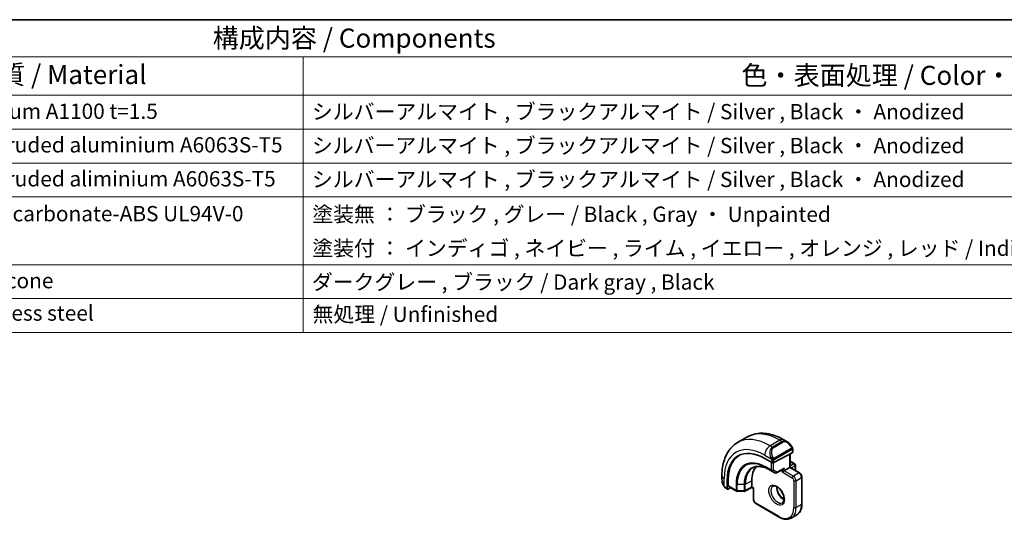
# Model space of a CAD drawing. Units: millimetres. Extents: x 14 to 2205, y 8 to 430.
# Drawn here: x 210 to 339, y 224 to 289 of the extents above; entities that cross this region are included whole.
import ezdxf

# ---------------------------------------------------------------- set-up
doc = ezdxf.new("R2010")
doc.units = ezdxf.units.MM
for name, color, linetype, lineweight in [('Border (ISO)', 7, 'Continuous', 35), ('Symbol (ISO)', 7, 'Continuous', 18), ('Visible (ISO)', 7, 'Continuous', 35), ('Visible Narrow (ISO)', 7, 'Continuous', 25)]:
    doc.layers.add(name, color=color, linetype=linetype, lineweight=lineweight)
doc.styles.add('Note Text (TK)', font='txt')
doc.styles.add('Note Text (TK2)', font='txt')

# ---------------------------------------------------------------- blocks, each defined once
blk = doc.blocks.new('図面枠 tk図枠')
at = {"layer": 'Border (ISO)'}
blk.add_line((14.5, 289), (405.5, 289), dxfattribs=at)
blk = doc.blocks.new('構成内容 _ Components')
at = {"layer": 'Symbol (ISO)'}
for p, q in [((405.5, 289), (103.39, 289)), ((405.5, 284.16), (103.39, 284.16)), ((247.09, 284.16), (247.09, 279.12)), ((405.5, 279.12), (103.39, 279.12)), ((247.09, 279.12), (247.09, 248.09)), ((405.5, 274.69), (103.39, 274.69)), ((405.5, 270.25), (103.39, 270.25)), ((405.5, 265.82), (103.39, 265.82)), ((405.5, 256.95), (103.39, 256.95)), ((405.5, 252.52), (103.39, 252.52)), ((405.5, 248.09), (103.39, 248.09))]:
    blk.add_line(p, q, dxfattribs=at)
at = {"layer": 'Symbol (ISO)', "color": 7, "attachment_point": 7}
for s, insert, char_height, style in [('構成内容 / Components', (235.25, 284.56), 2.5, 'Note Text (TK)'), ('材質 / Material', (203.9, 279.8), 2.5, 'Note Text (TK)'), ('色・表面処理 / Color・Finish', (304.44, 279.69), 2.5, 'Note Text (TK)'), ('アルミ板 / Aluminium A1100 t=1.5', (185.63, 275.4), 2, 'Note Text (TK2)'), ('シルバーアルマイト , ブラックアルマイト / Silver , Black ・ Anodized', (248.24, 275.35), 2, 'Note Text (TK2)'), ('アルミ押出材 / Extruded aluminium A6063S-T5', (185.63, 271.01), 2, 'Note Text (TK2)'), ('シルバーアルマイト , ブラックアルマイト / Silver , Black ・ Anodized', (248.24, 270.92), 2, 'Note Text (TK2)'), ('アルミ押出材 / Extruded aliminium A6063S-T5', (185.63, 266.57), 2, 'Note Text (TK2)'), ('シルバーアルマイト , ブラックアルマイト / Silver , Black ・ Anodized', (248.24, 266.49), 2, 'Note Text (TK2)'), ('PC+ABS樹脂 / Polycarbonate-ABS UL94V-0', (185.68, 262.01), 2, 'Note Text (TK2)'), ('塗装無 ： ブラック , グレー / Black , Gray ・ Unpainted', (248.28, 261.93), 2, 'Note Text (TK2)'), ('塗装付 ： インディゴ , ネイビー , ライム , イエロー , オレンジ , レッド / Indigo , Navy , Lime , Yellow , Orange , Red ・ Painted', (248.28, 257.49), 2, 'Note Text (TK2)'), ('シリコンゴム / Silicone', (185.63, 253.25), 2, 'Note Text (TK2)'), ('ダークグレー , ブラック / Dark gray , Black', (248.23, 253.07), 2, 'Note Text (TK2)'), ('ステンレス / Stainless steel', (185.6, 249.01), 2, 'Note Text (TK2)'), ('無処理 / Unfinished', (248.32, 248.85), 2, 'Note Text (TK2)')]:
    blk.add_mtext(s, dxfattribs=dict(at, insert=insert, char_height=char_height, style=style))

msp = doc.modelspace()

# ---------------------------------------------------------------- linework, layer by layer
at = {"layer": 'Visible (ISO)'}
for p, q in [((305.2093, 234.4343), (303.9365, 233.6994)), ((310.4199, 233.7968), (309.9593, 234.0628)), ((311.0856, 232.3615), (308.6815, 231.0704)), ((310.7906, 232.2031), (310.7906, 230.4545)), ((311.1442, 232.4391), (311.1442, 232.7849)), ((307.4794, 231.6068), (308.3986, 231.0761)), ((310.7906, 231.271), (311.3978, 230.9205)), ((311.4978, 230.7473), (311.4978, 230.0941)), ((301.8832, 229.4001), (301.8832, 228.8681)), ((308.1128, 230.1326), (308.8199, 229.7244)), ((309.0146, 229.7214), (309.8799, 230.1861)), ((310.025, 230.0124), (309.7421, 229.8491)), ((310.025, 230.0124), (310.7321, 230.4207)), ((310.7906, 230.4545), (310.7321, 230.4207)), ((312.0341, 229.7366), (310.7906, 230.4545)), ((302.5631, 227.7069), (302.5631, 228.7684)), ((302.7094, 228.0307), (302.7094, 228.8472)), ((305.7823, 227.8895), (305.7823, 228.706)), ((312.3463, 225.685), (312.3463, 229.1959)), ((302.3974, 227.735), (302.6059, 227.6145)), ((303.0147, 227.7868), (302.7094, 227.6224)), ((302.7523, 227.9383), (303.7727, 227.3492)), ((303.8707, 227.3224), (304.7879, 227.3131)), ((305.7838, 227.8211), (304.8847, 227.337)), ((306.0066, 227.6924), (305.7837, 227.8211)), ((306.0652, 227.7262), (306.0066, 227.6924)), ((306.0066, 227.6924), (306.0066, 226.2565)), ((306.3187, 225.7159), (309.3593, 223.9604)), ((311.6664, 224.23), (310.9593, 223.8218))]:
    msp.add_line(p, q, dxfattribs=at)
for centre, start, end in [((311.2978, 230.7473), 0, 60), ((308.9199, 229.8976), 240, 298.23701), ((311.2978, 230.0941), 347.03125, 0), ((303.8727, 227.5224), 240, 269.422611), ((304.7899, 227.5131), 269.422611, 298.297482)]:
    msp.add_arc(centre, 0.2, start, end, dxfattribs=at)
for centre, major_axis, ratio, start_param, end_param in [((310.3199, 232.6999), (-0.5156, 1.1685), 0.63706671, 5.57025201, 5.57030456), ((307.4794, 225.9299), (-3.4763, 6.0212), 0.57735027, 5.49778715, 7.06858348), ((307.6208, 226.0116), (-3.4729, 6.0152), 0.57735027, 6.27884112, 7.06858348), ((310.9442, 232.4431), (-0.2, 0.0058), 0.55686057, 2.37247081, 3.15786897), ((308.54, 231.152), (0.2, -0.0058), 0.55686057, 3.94326713, 5.51406346), ((309.035, 226.8281), (-2.3, 3.9837), 0.57735027, 0.15960283, 0.78539817), ((309.8835, 230.4151), (-0.1427, -0.2386), 0.58733688, 0.77636152, 1.57983297), ((302.8558, 228.1095), (0.1054, 0.17), 0.59713442, 2.37490971, 3.16030788), ((302.7094, 227.7857), (0.1054, 0.17), 0.59713442, 2.37490971, 3.94570604), ((305.7872, 228.05), (-0.0034, -0.229), 0.01511093, 5.48935986, 6.27475802)]:
    msp.add_ellipse(centre, major_axis=major_axis, ratio=ratio, start_param=start_param, end_param=end_param, dxfattribs=at)
for points, knots in [([(309.9593, 234.0628), (309.6423, 234.2458), (309.3208, 234.4027), (308.6725, 234.6585), (308.3457, 234.7573), (307.6916, 234.8895), (307.3642, 234.9229), (306.7171, 234.9158), (306.3973, 234.875), (305.7807, 234.7138), (305.4842, 234.593), (305.2093, 234.4343)], [4.71238898, 4.71238898, 4.71238898, 4.71238898, 4.869468612, 4.869468612, 5.026548244, 5.026548244, 5.183627875, 5.183627875, 5.340707507, 5.340707507, 5.497787138, 5.497787138, 5.497787138, 5.497787138]), ([(303.9365, 233.6994), (303.6616, 233.5407), (303.4087, 233.3443), (302.9607, 232.8909), (302.7656, 232.6344), (302.4359, 232.0775), (302.3011, 231.7773), (302.0886, 231.1447), (302.0107, 230.8123), (301.908, 230.123), (301.8832, 229.766), (301.8832, 229.4001)], [5.497787138, 5.497787138, 5.497787138, 5.497787138, 5.654866772, 5.654866772, 5.811946406, 5.811946406, 5.96902604, 5.96902604, 6.126105673, 6.126105673, 6.283185307, 6.283185307, 6.283185307, 6.283185307]), ([(310.4166, 233.7983), (310.5318, 233.7315), (310.6396, 233.6452), (310.8224, 233.463), (310.9011, 233.3679), (310.9705, 233.2668)], [0, 0, 0, 0, 0.041656465, 0.041656465, 0.078473369, 0.078473369, 0.078473369, 0.078473369]), ([(310.9704, 233.2668), (310.9971, 233.2279), (311.0225, 233.188), (311.0569, 233.1258), (311.068, 233.1046), (311.0887, 233.0615), (311.0976, 233.0388), (311.1056, 233.0163)], [0, 0, 0, 0, 0.014157522, 0.014157522, 0.021326162, 0.021326162, 0.0285427787, 0.0285427787, 0.0285427787, 0.0285427787]), ([(311.1056, 233.0163), (311.1143, 232.9918), (311.1216, 232.9674), (311.1333, 232.9152), (311.1372, 232.8873), (311.1424, 232.8355), (311.1442, 232.8111), (311.1442, 232.7849)], [0.0000231902, 0.0000231902, 0.0000231902, 0.0000231902, 0.0078811193, 0.0078811193, 0.0172339729, 0.0172339729, 0.0258635479, 0.0258635479, 0.0258635479, 0.0258635479]), ([(305.9455, 230.4015), (306.0557, 230.459), (306.174, 230.5023), (306.4266, 230.5597), (306.5609, 230.5737), (306.8434, 230.5708), (306.9917, 230.5538), (307.2989, 230.4878), (307.4578, 230.4389), (307.7818, 230.3092), (307.9469, 230.2285), (308.1128, 230.1326)], [0.810093392, 0.810093392, 0.810093392, 0.810093392, 0.962233979, 0.962233979, 1.114374566, 1.114374566, 1.266515153, 1.266515153, 1.41865574, 1.41865574, 1.570796327, 1.570796327, 1.570796327, 1.570796327]), ([(312.0341, 229.7366), (312.0721, 229.7147), (312.1064, 229.6881), (312.1689, 229.6285), (312.1972, 229.5954), (312.2473, 229.5244), (312.2692, 229.4866), (312.3056, 229.4077), (312.3201, 229.3667), (312.3404, 229.2827), (312.3463, 229.2397), (312.3463, 229.1959)], [1.57079633, 1.57079633, 1.57079633, 1.57079633, 1.88495559, 1.88495559, 2.19911486, 2.19911486, 2.51327412, 2.51327412, 2.82743339, 2.82743339, 3.14159265, 3.14159265, 3.14159265, 3.14159265]), ([(302.0669, 228.1264), (301.9871, 228.2932), (301.9292, 228.4728), (301.8964, 228.6843), (301.8923, 228.7173), (301.8893, 228.7502)], [0, 0, 0, 0, 0.0555620169, 0.0555620169, 0.0657885736, 0.0657885736, 0.0657885736, 0.0657885736]), ([(302.2162, 227.8842), (302.2061, 227.8961), (302.1961, 227.9083), (302.1751, 227.9361), (302.1644, 227.9523), (302.1289, 228.0076), (302.106, 228.048), (302.0789, 228.1016), (302.0729, 228.114), (302.0669, 228.1264)], [0.0000231439, 0.0000231439, 0.0000231439, 0.0000231439, 0.0047241318, 0.0047241318, 0.0105292963, 0.0105292963, 0.0244342286, 0.0244342286, 0.0285609698, 0.0285609698, 0.0285609698, 0.0285609698]), ([(308.5514, 227.9923), (308.5856, 228.012), (308.624, 228.025), (308.739, 228.039), (308.826, 228.0289), (309.0047, 227.963), (309.0915, 227.9166), (309.2668, 227.7918), (309.3553, 227.7135), (309.5245, 227.5306), (309.6051, 227.4258), (309.7486, 227.2004), (309.8112, 227.0798), (309.9113, 226.8369), (309.9487, 226.7146), (309.9952, 226.4833), (310.0045, 226.3742), (309.9976, 226.1816), (309.9816, 226.0981), (309.9316, 225.9604), (309.8974, 225.9083), (309.8411, 225.8535), (309.822, 225.8391), (309.8014, 225.8272)], [0.78539817, 0.78539817, 0.78539817, 0.78539817, 1.02664063, 1.02664063, 1.39205475, 1.39205475, 1.68681004, 1.68681004, 1.98170819, 1.98170819, 2.28144223, 2.28144223, 2.58366086, 2.58366086, 2.88501805, 2.88501805, 3.1823479, 3.1823479, 3.47545822, 3.47545822, 3.78192905, 3.78192905, 3.92699082, 3.92699082, 3.92699082, 3.92699082]), ([(302.3974, 227.735), (302.3617, 227.7556), (302.331, 227.7774), (302.2706, 227.826), (302.2424, 227.8534), (302.2162, 227.8842)], [0, 0, 0, 0, 0.0135837426, 0.0135837426, 0.025826831, 0.025826831, 0.025826831, 0.025826831]), ([(309.0584, 227.9306), (309.0576, 227.8853), (309.0595, 227.8376), (309.0744, 227.6808), (309.0981, 227.565), (309.1718, 227.327), (309.2223, 227.2047), (309.3458, 226.9678), (309.4189, 226.8533), (309.5792, 226.6452), (309.6664, 226.5516), (309.8375, 226.401), (309.9211, 226.3416), (310.0016, 226.2971)], [6.26254977, 6.26254977, 6.26254977, 6.26254977, 6.39919901, 6.39919901, 6.69409716, 6.69409716, 6.9938312, 6.9938312, 7.29604983, 7.29604983, 7.59740702, 7.59740702, 7.87461716, 7.87461716, 7.87461716, 7.87461716]), ([(306.0066, 226.2565), (306.0066, 226.2128), (306.0124, 226.1698), (306.0327, 226.0858), (306.0473, 226.0448), (306.0837, 225.9659), (306.1056, 225.928), (306.1557, 225.857), (306.1839, 225.8239), (306.2465, 225.7643), (306.2808, 225.7378), (306.3187, 225.7159)], [0, 0, 0, 0, 0.31415927, 0.31415927, 0.62831853, 0.62831853, 0.9424778, 0.9424778, 1.25663706, 1.25663706, 1.57079633, 1.57079633, 1.57079633, 1.57079633]), ([(311.6664, 224.23), (311.7554, 224.2814), (311.8373, 224.345), (311.9835, 224.4929), (312.0478, 224.5772), (312.1574, 224.7624), (312.2028, 224.8632), (312.2751, 225.0783), (312.3019, 225.1925), (312.3375, 225.4314), (312.3463, 225.5562), (312.3463, 225.685)], [2.356194485, 2.356194485, 2.356194485, 2.356194485, 2.513274118, 2.513274118, 2.670353752, 2.670353752, 2.827433386, 2.827433386, 2.98451302, 2.98451302, 3.141592654, 3.141592654, 3.141592654, 3.141592654]), ([(309.3593, 223.9604), (309.4708, 223.8961), (309.5832, 223.8413), (309.808, 223.7526), (309.9203, 223.7188), (310.1426, 223.6738), (310.2527, 223.6627), (310.4679, 223.6651), (310.573, 223.6786), (310.7742, 223.7312), (310.8703, 223.7704), (310.9593, 223.8218)], [1.570796327, 1.570796327, 1.570796327, 1.570796327, 1.727875958, 1.727875958, 1.88495559, 1.88495559, 2.042035221, 2.042035221, 2.199114853, 2.199114853, 2.356194485, 2.356194485, 2.356194485, 2.356194485])]:
    msp.add_open_spline(points, degree=3, knots=knots, dxfattribs=at)
at = {"layer": 'Visible Narrow (ISO)'}
for p, q in [((309.4593, 234.0133), (308.1865, 233.2784)), ((308.4815, 233.1081), (308.1865, 233.2784)), ((309.7542, 233.843), (308.4815, 233.1081)), ((308.5815, 233.0025), (309.8542, 233.7374)), ((309.4593, 234.0133), (309.7542, 233.843)), ((307.4794, 232.0537), (308.3321, 231.5613)), ((310.921, 232.9116), (308.7632, 231.6658)), ((308.8047, 231.5264), (310.9624, 232.7722)), ((310.7321, 232.1716), (310.7321, 230.4207)), ((311.0856, 232.7033), (311.0856, 232.3615)), ((308.3279, 231.1169), (308.3279, 230.0946)), ((308.3986, 231.3152), (308.3986, 231.0761)), ((308.6107, 230.0946), (308.6107, 231.0464)), ((308.6815, 231.0704), (308.6815, 231.3152)), ((310.7906, 231.2033), (311.2978, 230.9106)), ((311.2978, 230.9106), (310.7906, 230.6178)), ((310.9321, 230.3728), (311.4392, 230.6656)), ((311.4392, 230.6656), (311.4392, 230.0801)), ((308.3279, 230.0946), (307.6208, 230.5029)), ((307.6605, 230.4123), (308.3676, 230.0041)), ((308.1111, 230.1337), (307.6605, 230.4123)), ((308.8182, 229.7254), (308.1111, 230.1337)), ((308.3676, 230.0041), (308.8182, 229.7254)), ((309.0614, 229.8159), (308.6107, 230.0946)), ((310.025, 230.3334), (309.0614, 229.8159)), ((309.7421, 230.1121), (309.7421, 229.8491)), ((309.7421, 229.8491), (311.0856, 229.0735)), ((310.025, 230.0124), (310.025, 230.3334)), ((311.227, 229.3184), (310.025, 230.0124)), ((310.7321, 230.4207), (311.9341, 229.7267)), ((311.9341, 229.7267), (311.227, 229.3184)), ((302.1761, 228.0071), (302.1761, 228.9918)), ((302.7094, 228.8472), (302.5631, 228.7684)), ((303.7313, 227.4407), (302.7094, 228.0307)), ((303.7313, 228.2572), (303.7313, 227.4407)), ((303.8692, 227.4069), (303.8692, 228.2234)), ((304.7864, 228.2142), (303.8692, 228.2234)), ((304.7864, 228.2142), (304.7864, 227.3977)), ((304.9263, 228.2452), (305.7823, 228.706)), ((304.9263, 227.4287), (304.9263, 228.2452)), ((311.2978, 228.706), (311.2978, 225.1951)), ((311.5806, 228.706), (312.2877, 229.1143)), ((311.5806, 225.1951), (311.5806, 228.706)), ((312.2877, 229.1143), (312.2877, 225.6033)), ((302.5631, 227.7069), (302.3559, 227.8265)), ((304.7864, 227.3977), (303.8692, 227.4069)), ((305.7823, 227.8895), (304.9263, 227.4287)), ((306.0652, 227.7262), (305.7823, 227.8895)), ((306.0652, 226.1749), (306.0652, 227.7262)), ((309.3179, 224.052), (306.2773, 225.8075)), ((312.2877, 225.6033), (311.5806, 225.1951))]:
    msp.add_line(p, q, dxfattribs=at)
for centre, major_axis, ratio, start_param, end_param in [((309.4593, 227.073), (-4.25, 7.3612), 0.57735027, 5.49778715, 6.28318531), ((307.4794, 225.9299), (-3.75, 6.4952), 0.57735027, 5.49778715, 7.06858348), ((308.1865, 226.3382), (-4.25, 7.3612), 0.57735027, 5.49778715, 6.28318531), ((308.1865, 232.4619), (-0.5, -0.866), 0.57735027, 3.92699081, 5.49778714), ((309.4593, 233.1968), (0.5, 0.866), 0.57735027, 0, 0.78539816), ((310.3199, 232.6999), (-0.5156, 1.1685), 0.63706671, 5.57030456, 6.35218832), ((309.7542, 233.6797), (-0.1, 0.1732), 0.57735027, 4.71238899, 5.49778714), ((310.4199, 232.7576), (-0.5657, 0.9798), 0.57735027, 4.84565154, 6.28318532), ((310.8054, 233.1537), (0.165, 0.1131), 0.05448432, 5.32576179, 6.06411447), ((310.8054, 233.1537), (0.165, 0.1131), 0.05448432, 6.06411447, 6.28118498), ((309.0471, 231.965), (-0.5156, 1.1685), 0.63706671, 0.06900301, 1.50653678), ((309.1471, 232.0227), (-0.5657, 0.9798), 0.57735027, 0, 1.43753378), ((308.4815, 232.9448), (-0.1, 0.1732), 0.57735027, 4.71238899, 5.49778714), ((310.821, 232.8539), (-0.1, 0.1732), 0.57735027, 4.3196899, 4.71238899), ((310.821, 232.8539), (-0.1, 0.1732), 0.57735027, 3.92699082, 4.3196899), ((310.9442, 232.7849), (0.2, 0), 0.57735027, 5.49778715, 6.28318532), ((307.6208, 226.0116), (-2.7503, 4.7637), 0.57735027, 5.49778715, 7.06858348), ((307.6605, 226.0345), (-2.6809, 4.6434), 0.57735027, 5.49778715, 7.06858348), ((308.1111, 226.2947), (-2.3509, 4.0719), 0.57735027, 5.49778715, 7.06858348), ((308.4113, 231.7715), (0.1804, 0.0863), 0.05448433, 1.6957762, 2.43412888), ((308.4113, 231.7715), (0.1804, 0.0863), 0.05448433, 0.95742352, 1.6957762), ((308.54, 231.3969), (-0.2, 0), 0.57735027, 0.78539816, 1.57079632), ((308.54, 231.3969), (-0.2, 0), 0.57735027, 1.57079632, 2.35619449), ((308.6632, 231.6081), (0.1, -0.1732), 0.57735027, 1.17809725, 1.57079633), ((308.6632, 231.6081), (0.1, -0.1732), 0.57735027, 0.78539817, 1.17809725), ((311.2978, 230.7473), (0.1, 0.1732), 0.57735027, 0, 0.78539816), ((311.2978, 230.7473), (0.1, -0.1732), 0.57735027, 0.78539817, 2.3561945), ((311.2978, 230.7473), (0.2, 0), 0.57735027, 5.49778714, 6.28318531), ((302.8832, 229.4001), (-1, 0), 0.57735027, 0, 0.78539816), ((308.2079, 226.3506), (-2.3204, 4.0191), 0.57735027, 6.25849008, 7.06858348), ((307.7622, 230.5845), (-0.1, -0.1732), 0.57735027, 5.49778714, 6.26573201), ((308.2128, 230.3058), (-0.1, -0.1732), 0.57735027, 6.26573201, 6.28318531), ((308.4693, 230.1763), (-0.2, 0), 0.57735027, 0.78539816, 2.35619449), ((308.4693, 230.1763), (-0.1, -0.1732), 0.57735027, 5.49778714, 6.26573201), ((308.4693, 230.1763), (-0.1052, -0.1701), 0.81637222, 0.02467642, 1.59547275), ((308.9199, 229.8976), (-0.1052, -0.1701), 0.81637222, 0.02467642, 1.59547275), ((308.9199, 229.8976), (-0.1, -0.1732), 0.57735027, 6.26573201, 6.28318531), ((308.9199, 229.8976), (0.0946, -0.1762), 0.5971478, 0, 0.80347145), ((311.227, 229.1551), (0.1, 0.1732), 0.57735027, 0.78539816, 2.35619449), ((311.227, 228.9102), (-0.25, 0.433), 0.57735027, 3.92699082, 5.49778715), ((311.2978, 230.0941), (0.2, 0), 0.57735027, 5.92486576, 6.28318531), ((311.9341, 229.5634), (0.1, 0.1732), 0.57735027, 0, 0.78539816), ((311.9341, 229.3184), (0.25, -0.433), 0.57735027, 0.78539817, 2.3561945), ((302.8832, 228.4062), (-0.7542, 1.0308), 0.63706671, 0.71639794, 1.36853076), ((302.2474, 228.2127), (-0.1804, -0.0863), 0.05448433, 5.76390347, 6.28309177), ((303.8727, 228.3389), (0.2, 0), 0.57735027, 3.92699081, 4.69493569), ((304.7899, 228.3296), (-0.2, 0), 0.57735027, 1.55334303, 2.3212879), ((311.0856, 228.8285), (0.15, -0.2598), 0.57735027, 0.78539817, 2.3561945), ((311.4392, 228.7877), (-0.2, 0), 0.57735027, 0.78539816, 2.35619449), ((312.1463, 229.1959), (0.2, 0), 0.57735027, 5.49778714, 6.28318531), ((302.4974, 227.9082), (-0.1, -0.1732), 0.57735027, 5.49778714, 6.2831853), ((303.8727, 227.5224), (-0.2, 0), 0.57735027, 0.78539816, 1.55334303), ((303.8727, 227.5224), (-0.1, -0.1732), 0.57735027, 5.49778714, 6.28318531), ((303.8727, 227.5224), (-0.002, -0.2), 0.01424983, 5.32794049, 6.28318531), ((304.7899, 227.5131), (-0.2, 0), 0.57735027, 1.55334303, 2.3212879), ((304.7899, 227.5131), (-0.002, -0.2), 0.01424983, 5.32794049, 6.28318531), ((304.7899, 227.5131), (0.0948, -0.1761), 0.55684933, 0, 0.80225273), ((309.1764, 226.9097), (0.625, -1.0825), 0.57735027, 3.14159265, 6.28318531), ((309.8835, 227.318), (0.625, -1.0825), 0.57735027, 3.79601352, 5.62876444), ((306.2066, 226.2565), (-0.2, 0), 0.57735027, 0, 0.78539816), ((306.2773, 226.0524), (-0.15, 0.2598), 0.57735027, 0.78539817, 2.3561945), ((306.4187, 225.8891), (-0.1, -0.1732), 0.57735027, 5.49778714, 6.28318531), ((310.1664, 226.8281), (1.5, -2.5981), 0.57735027, 0, 0.78539817), ((312.1463, 225.685), (0.2, 0), 0.57735027, 5.49778714, 6.28318531), ((309.3179, 226.3382), (1.4, -2.4249), 0.57735027, 5.49778715, 7.06858348), ((309.4593, 226.4198), (1.5, -2.5981), 0.57735027, 0, 0.78539817), ((311.4392, 225.2767), (-0.2, 0), 0.57735027, 0.78539816, 2.35619449), ((309.4593, 224.1336), (-0.1, -0.1732), 0.57735027, 5.49778714, 6.28318531)]:
    msp.add_ellipse(centre, major_axis=major_axis, ratio=ratio, start_param=start_param, end_param=end_param, dxfattribs=at)
msp.add_ellipse((309.035, 226.8281), major_axis=(-0.725, 1.2557), ratio=0.57735027, dxfattribs=at)
for points, knots in [([(310.9054, 233.2115), (310.91, 233.2049), (310.9145, 233.1983), (310.9191, 233.1912), (310.9237, 233.1841), (310.9283, 233.1765), (310.9329, 233.1685), (310.9375, 233.1604), (310.942, 233.1519), (310.9464, 233.143), (310.9508, 233.1341), (310.955, 233.1249), (310.9588, 233.1156), (310.9626, 233.1063), (310.9661, 233.0969), (310.9691, 233.0876), (310.9721, 233.0784), (310.9746, 233.0692), (310.9766, 233.0603), (310.9786, 233.0512), (310.98, 233.0424), (310.9809, 233.0337)], [0, 0, 0, 0, 0.071275003, 0.071275003, 0.071275003, 0.142460654, 0.142460654, 0.142460654, 0.213640744, 0.213640744, 0.213640744, 0.284898994, 0.284898994, 0.284898994, 0.356320054, 0.356320054, 0.356320054, 0.427990515, 0.427990515, 0.427990515, 0.5, 0.5, 0.5, 0.5]), ([(310.9809, 233.0337), (310.9818, 233.025), (310.9822, 233.0164), (310.982, 233.0081), (310.9818, 232.9999), (310.9811, 232.9919), (310.9797, 232.9845), (310.9783, 232.977), (310.9764, 232.9701), (310.9738, 232.9637), (310.9713, 232.9574), (310.9681, 232.9516), (310.9646, 232.9466), (310.9614, 232.942), (310.9578, 232.9379), (310.9538, 232.9342), (310.949, 232.9297), (310.9433, 232.9253), (310.9374, 232.9215), (310.9321, 232.918), (310.9266, 232.9149), (310.921, 232.9116)], [0.5, 0.5, 0.5, 0.5, 0.571724472, 0.571724472, 0.571724472, 0.6426242, 0.6426242, 0.6426242, 0.713360208, 0.713360208, 0.713360208, 0.784578216, 0.784578216, 0.784578216, 0.850494029, 0.850494029, 0.850494029, 0.928795564, 0.928795564, 0.928795564, 1, 1, 1, 1]), ([(310.9624, 232.7722), (310.9665, 232.7746), (310.9706, 232.7769), (310.9749, 232.7792), (310.9791, 232.7815), (310.9835, 232.7837), (310.988, 232.7856), (310.9925, 232.7875), (310.9971, 232.7892), (311.0017, 232.7906), (311.0064, 232.792), (311.011, 232.7931), (311.0156, 232.7938), (311.0202, 232.7944), (311.0247, 232.7947), (311.029, 232.7945), (311.0334, 232.7943), (311.0376, 232.7936), (311.0415, 232.7925), (311.0456, 232.7914), (311.0494, 232.7898), (311.0529, 232.7878)], [0, 0, 0, 0, 0.071870675, 0.071870675, 0.071870675, 0.142502949, 0.142502949, 0.142502949, 0.212568705, 0.212568705, 0.212568705, 0.282687692, 0.282687692, 0.282687692, 0.353484447, 0.353484447, 0.353484447, 0.42564648, 0.42564648, 0.42564648, 0.5, 0.5, 0.5, 0.5]), ([(311.0529, 232.7878), (311.057, 232.7855), (311.0609, 232.7825), (311.0644, 232.7791), (311.0678, 232.7756), (311.0709, 232.7717), (311.0736, 232.7673), (311.0762, 232.7629), (311.0783, 232.7581), (311.08, 232.7531), (311.0817, 232.7481), (311.0829, 232.7428), (311.0838, 232.7372), (311.084, 232.736), (311.0841, 232.7348), (311.0843, 232.7335), (311.0848, 232.7292), (311.0852, 232.7247), (311.0854, 232.7202), (311.0856, 232.7145), (311.0856, 232.7088), (311.0856, 232.7033)], [0.5, 0.5, 0.5, 0.5, 0.58502424, 0.58502424, 0.58502424, 0.669471814, 0.669471814, 0.669471814, 0.753247815, 0.753247815, 0.753247815, 0.836265221, 0.836265221, 0.836265221, 0.854434967, 0.854434967, 0.854434967, 0.91835525, 0.91835525, 0.91835525, 1, 1, 1, 1]), ([(311.1052, 232.9841), (311.1088, 232.9954), (311.1093, 233.0055), (311.1056, 233.0162), (311.1056, 233.0163)], [0, 0, 0, 0, 0.333333333, 0.335858638, 0.335858638, 0.335858638, 0.335858638]), ([(308.2711, 231.7123), (308.2731, 231.7073), (308.2792, 231.6914), (308.287, 231.6716), (308.292, 231.659), (308.2977, 231.6449), (308.3033, 231.6311), (308.3091, 231.6168), (308.3148, 231.6027), (308.3197, 231.5909), (308.3258, 231.5764), (308.3305, 231.5653), (308.3321, 231.5613)], [0, 0, 0, 0, 0.32158276, 0.32158276, 0.32158276, 0.52551233, 0.52551233, 0.52551233, 0.73736223, 0.73736223, 0.73736223, 1, 1, 1, 1]), ([(308.3321, 231.5613), (308.3332, 231.5588), (308.3346, 231.5553), (308.3362, 231.5511), (308.3401, 231.5413), (308.3452, 231.5274), (308.351, 231.5112)], [0.000000157, 0.000000157, 0.000000157, 0.000000157, 0.07789573, 0.07789573, 0.07789573, 0.258273118, 0.258273118, 0.258273118, 0.258273118]), ([(308.351, 231.5112), (308.3554, 231.499), (308.3602, 231.4854), (308.3649, 231.4713), (308.3693, 231.4583), (308.3737, 231.4448), (308.3775, 231.4314), (308.3813, 231.4179), (308.3846, 231.4045), (308.3873, 231.3919), (308.3903, 231.3777), (308.3927, 231.3645), (308.3946, 231.3529), (308.3976, 231.3351), (308.3986, 231.3217), (308.3986, 231.3152)], [0.258273118, 0.258273118, 0.258273118, 0.258273118, 0.393143911, 0.393143911, 0.393143911, 0.516901466, 0.516901466, 0.516901466, 0.642015716, 0.642015716, 0.642015716, 0.782669876, 0.782669876, 0.782669876, 1, 1, 1, 1]), ([(308.6279, 231.6744), (308.618, 231.6817), (308.6082, 231.6901), (308.5985, 231.6998), (308.589, 231.7091), (308.5797, 231.7196), (308.5707, 231.731), (308.5622, 231.7416), (308.5542, 231.7528), (308.547, 231.7639), (308.5397, 231.7752), (308.5332, 231.7865), (308.5273, 231.7974), (308.5214, 231.8084), (308.5161, 231.8191), (308.5113, 231.8292)], [0.5, 0.5, 0.5, 0.5, 0.605247725, 0.605247725, 0.605247725, 0.707891002, 0.707891002, 0.707891002, 0.804148575, 0.804148575, 0.804148575, 0.902074288, 0.902074288, 0.902074288, 1, 1, 1, 1]), ([(308.7632, 231.6658), (308.7505, 231.6584), (308.7372, 231.651), (308.7229, 231.6474), (308.7088, 231.6439), (308.6937, 231.6443), (308.6779, 231.6488), (308.661, 231.6535), (308.6435, 231.6629), (308.6279, 231.6744)], [0, 0, 0, 0, 0.164645555, 0.164645555, 0.164645555, 0.326856301, 0.326856301, 0.326856301, 0.5, 0.5, 0.5, 0.5]), ([(308.6815, 231.3152), (308.6815, 231.3218), (308.6815, 231.3285), (308.6819, 231.3358), (308.6823, 231.343), (308.6832, 231.3508), (308.6846, 231.359), (308.686, 231.3672), (308.6881, 231.3758), (308.6907, 231.3845), (308.6934, 231.3934), (308.6967, 231.4023), (308.7005, 231.411), (308.7045, 231.42), (308.709, 231.4288), (308.7139, 231.4371)], [0, 0, 0, 0, 0.100267749, 0.100267749, 0.100267749, 0.198470645, 0.198470645, 0.198470645, 0.296516219, 0.296516219, 0.296516219, 0.396280778, 0.396280778, 0.396280778, 0.5, 0.5, 0.5, 0.5]), ([(308.7139, 231.4371), (308.7223, 231.4513), (308.7322, 231.4651), (308.7426, 231.477), (308.7528, 231.4887), (308.7635, 231.4987), (308.7742, 231.5068), (308.7754, 231.5077), (308.7767, 231.5087), (308.778, 231.5096), (308.7872, 231.5163), (308.7962, 231.5216), (308.8047, 231.5264)], [0.5, 0.5, 0.5, 0.5, 0.669989404, 0.669989404, 0.669989404, 0.836566079, 0.836566079, 0.836566079, 0.856225759, 0.856225759, 0.856225759, 1, 1, 1, 1]), ([(302.1761, 228.0071), (302.1751, 228.0083), (302.1736, 228.0103), (302.1716, 228.013), (302.1673, 228.0187), (302.1609, 228.0276), (302.1536, 228.038), (302.1482, 228.0458), (302.1422, 228.0545), (302.1363, 228.0635), (302.1306, 228.072), (302.125, 228.0809), (302.1196, 228.0895), (302.1138, 228.0989), (302.1084, 228.1079), (302.1037, 228.1159), (302.096, 228.1289), (302.0904, 228.139), (302.0884, 228.1427)], [0.000000144, 0.000000144, 0.000000144, 0.000000144, 0.094244623, 0.094244623, 0.094244623, 0.296084967, 0.296084967, 0.296084967, 0.446134624, 0.446134624, 0.446134624, 0.588438527, 0.588438527, 0.588438527, 0.744229366, 0.744229366, 0.744229366, 1, 1, 1, 1]), ([(302.2101, 227.9657), (302.2027, 227.9744), (302.1961, 227.9823), (302.1906, 227.989), (302.1841, 227.9969), (302.1791, 228.0032), (302.1761, 228.0071)], [0.741726882, 0.741726882, 0.741726882, 0.741726882, 0.860546319, 0.860546319, 0.860546319, 1, 1, 1, 1]), ([(302.2162, 227.8842), (302.209, 227.8927), (302.1978, 227.9173), (302.2029, 227.9497), (302.2101, 227.9657)], [0.338131742, 0.338131742, 0.338131742, 0.338131742, 0.666666667, 1, 1, 1, 1]), ([(302.3559, 227.8265), (302.3511, 227.8293), (302.3419, 227.8355), (302.3304, 227.8447), (302.3229, 227.8507), (302.3143, 227.8578), (302.3052, 227.8658), (302.2973, 227.8727), (302.2889, 227.8803), (302.2805, 227.8884), (302.2724, 227.8961), (302.2643, 227.9044), (302.2564, 227.9129), (302.2484, 227.9215), (302.2405, 227.9304), (302.233, 227.939), (302.2249, 227.9483), (302.2171, 227.9574), (302.2101, 227.9657)], [0, 0, 0, 0, 0.19035453, 0.19035453, 0.19035453, 0.313863222, 0.313863222, 0.313863222, 0.421406083, 0.421406083, 0.421406083, 0.523967972, 0.523967972, 0.523967972, 0.628134753, 0.628134753, 0.628134753, 0.741726882, 0.741726882, 0.741726882, 0.741726882])]:
    msp.add_open_spline(points, degree=3, knots=knots, dxfattribs=at)
for points in [[(311.1052, 232.9841), (311.1038, 232.9931), (311.0999, 233.0114), (311.0909, 233.0417), (311.0767, 233.0762), (311.0568, 233.1175), (311.0301, 233.1668), (310.9988, 233.2175), (310.9786, 233.2467), (310.9678, 233.2622)], [(311.1052, 232.9841), (311.1037, 232.9792), (311.0994, 232.9691), (311.0885, 232.9519), (311.0722, 232.932), (311.0489, 232.9089), (311.0181, 232.8832), (310.9839, 232.8594), (310.9627, 232.8473), (310.9517, 232.8409)], [(311.1052, 232.9841), (311.0983, 232.9937), (311.0828, 233.009), (311.0393, 233.0237), (311.0005, 233.0304), (310.9809, 233.0337)], [(311.1052, 232.9841), (311.1086, 232.9631), (311.1107, 232.9243), (311.0926, 232.852), (311.0667, 232.8067), (311.0529, 232.7878)], [(311.1052, 232.9841), (311.1087, 232.9793), (311.1151, 232.9686), (311.1235, 232.9481), (311.131, 232.9207), (311.1376, 232.8828), (311.1425, 232.8341), (311.1442, 232.8015), (311.1442, 232.7849)], [(308.5566, 231.5123), (308.5352, 231.5093), (308.4944, 231.5057), (308.4166, 231.5075), (308.3685, 231.5093), (308.351, 231.5112)], [(308.5566, 231.5123), (308.5469, 231.5205), (308.5274, 231.5387), (308.4949, 231.575), (308.4572, 231.6265), (308.4151, 231.6988), (308.3946, 231.7462), (308.3842, 231.7705)], [(308.5566, 231.5123), (308.5535, 231.5023), (308.5478, 231.4818), (308.5415, 231.4461), (308.5374, 231.4005), (308.537, 231.3402), (308.54, 231.3013), (308.54, 231.2814)], [(308.5566, 231.5123), (308.5619, 231.5289), (308.5737, 231.56), (308.6017, 231.6156), (308.6209, 231.6558), (308.6279, 231.6744)], [(308.5566, 231.5123), (308.5781, 231.5153), (308.6207, 231.5234), (308.7107, 231.5506), (308.768, 231.5802), (308.7939, 231.5951)], [(308.5566, 231.5123), (308.5728, 231.4987), (308.6039, 231.4767), (308.6632, 231.4491), (308.7001, 231.44), (308.7139, 231.4371)]]:
    msp.add_open_spline(points, degree=3, dxfattribs=at)

# ---------------------------------------------------------------- block references
msp.add_blockref('図面枠 tk図枠', (0, 0))
at = {"layer": 'Symbol (ISO)'}
msp.add_blockref('構成内容 _ Components', (0, 0), dxfattribs=at)

doc.saveas('drawing.dxf')
